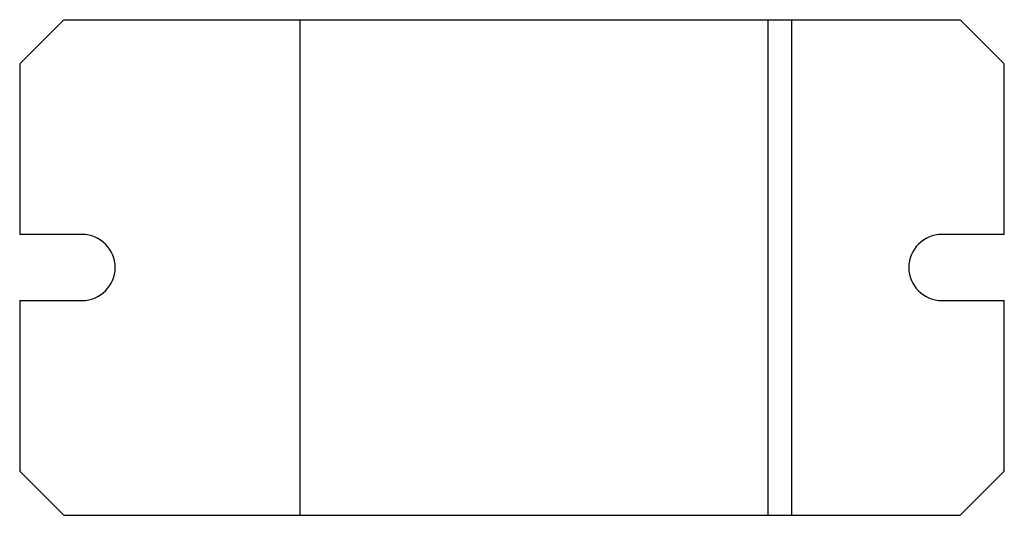
# Model space of a CAD drawing. Units: millimetres. Extents: x 9.4 to 77.5, y 43.2 to 77.5.
import ezdxf

# ---------------------------------------------------------------- set-up
doc = ezdxf.new("R2010")
doc.units = ezdxf.units.MM
doc.header["$LTSCALE"] = 7.898176
doc.layers.get('0').update_dxf_attribs({"linetype": 'CONTINUOUS'})

msp = doc.modelspace()

# ---------------------------------------------------------------- linework, layer by layer
at = {"color": 7, "linetype": 'CONTINUOUS'}
for p, q in [((12.441, 77.505), (9.393, 74.457)), ((12.441, 77.505), (74.417, 77.505)), ((28.769, 77.505), (28.769, 43.215)), ((61.141, 43.215), (61.141, 77.505)), ((62.776, 43.215), (62.776, 77.505)), ((77.465, 74.457), (74.417, 77.505)), ((9.393, 74.457), (9.393, 62.646)), ((77.465, 62.646), (77.465, 74.457)), ((13.711, 62.646), (9.393, 62.646)), ((77.465, 62.646), (73.147, 62.646)), ((9.393, 58.074), (9.393, 46.263)), ((9.393, 58.074), (13.711, 58.074)), ((73.147, 58.074), (77.465, 58.074)), ((77.465, 46.263), (77.465, 58.074)), ((9.393, 46.263), (12.441, 43.215)), ((74.417, 43.215), (77.465, 46.263)), ((12.441, 43.215), (74.417, 43.215))]:
    msp.add_line(p, q, dxfattribs=at)
for centre, start, end in [((13.711, 60.36), 270, 90), ((73.147, 60.36), 90, 270)]:
    msp.add_arc(centre, 2.286, start, end, dxfattribs=at)

doc.saveas('drawing.dxf')
